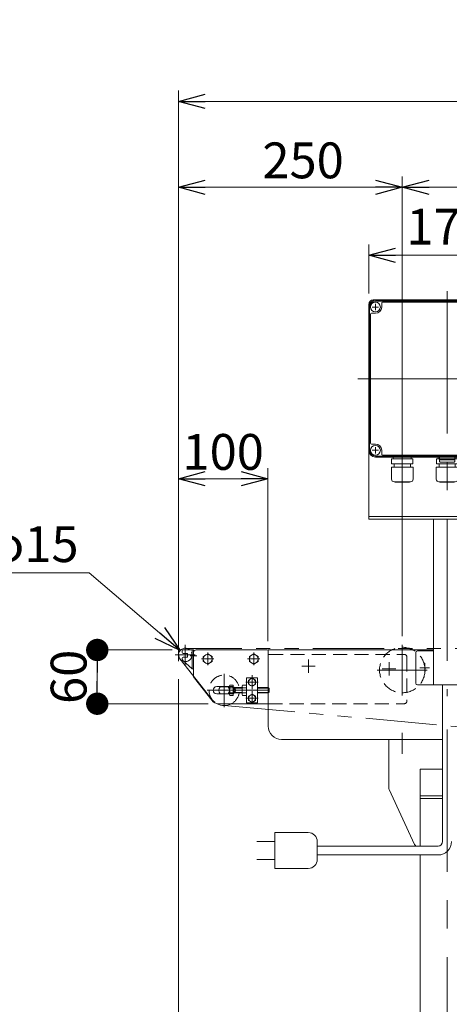
# Model space of a CAD drawing. Units: millimetres. Extents: x -4075 to 4075, y -2850 to 2850.
# Drawn here: x 1034 to 1514, y -2113 to -1013 of the extents above; entities that cross this region are included whole.
import ezdxf

# ---------------------------------------------------------------- set-up
doc = ezdxf.new("R2010")
doc.units = ezdxf.units.MM
doc.header["$LTSCALE"] = 2.5
for name, pattern in [('CENTER', [50.8, 31.75, -6.35, 6.35, -6.35]), ('CENTERX2', [101.6, 63.5, -12.7, 12.7, -12.7]), ('DASHED2', [9.525, 6.35, -3.175]), ('PHANTOM', [63.5, 31.75, -6.35, 6.35, -6.35, 6.35, -6.35])]:
    doc.linetypes.add(name, pattern=pattern)
for name, color, linetype in [('10', 7, 'Continuous'), ('12', 7, 'Continuous'), ('15', 7, 'Continuous'), ('3', 7, 'Continuous'), ('48', 7, 'Continuous'), ('49', 7, 'Continuous'), ('5', 7, 'Continuous'), ('50', 7, 'Continuous'), ('51', 7, 'Continuous'), ('52', 7, 'Continuous'), ('54', 7, 'Continuous'), ('6', 7, 'Continuous')]:
    doc.layers.add(name, color=color, linetype=linetype)
doc.styles.add('dcStyle0', font='ＭＳ Ｐゴシック', dxfattribs={"width": 0.675})
doc.dimstyles.new('dc_Diam06', dxfattribs={"dimtxt": 40, "dimasz": 30.000019, "dimexe": 10, "dimexo": 10, "dimgap": 10, "dimtad": 2, "dimtih": 1, "dimtoh": 1, "dimdsep": 46, "dimtxsty": 'dcStyle0', "dimblk1": 'OPEN30', "dimblk2": 'OPEN30', "dimsah": 1, "dimcen": 0.09, "dimclrd": 2, "dimclre": 2, "dimclrt": 2, "dimadec": 0, "dimazin": 2, "dimtfac": 1, "dimtdec": 4, "dimtofl": 0, "dimtmove": 0, "dimatfit": 3, "dimfxl": 1, "dimarcsym": 1})
doc.dimstyles.new('dc_Rotated', dxfattribs={"dimtxt": 40, "dimasz": 30.000019, "dimexe": 15, "dimexo": 10, "dimgap": 16, "dimtad": 3, "dimdsep": 46, "dimtxsty": 'dcStyle0', "dimblk1": 'OPEN30', "dimblk2": 'OPEN30', "dimsah": 1, "dimcen": 0.09, "dimclrd": 2, "dimclre": 2, "dimclrt": 2, "dimadec": 0, "dimazin": 2, "dimtfac": 1, "dimtdec": 4, "dimtmove": 0, "dimatfit": 3, "dimfxl": 1, "dimarcsym": 1})

# ---------------------------------------------------------------- blocks, each defined once
blk = doc.blocks.new('_OPEN30')
at = {"color": 0, "linetype": 'ByBlock', "lineweight": -2}
for p, q in [((-1, 0.267949), (0, 0)), ((0, 0), (-1, -0.267949)), ((0, 0), (-1, 0))]:
    blk.add_line(p, q, dxfattribs=at)
blk = doc.blocks.new('*D171')
at = {"color": 2, "linetype": 'Continuous', "lineweight": 13}
for p, q in [((1211.6, -1749.4), (1211.6, -2248.8)), ((1711.6, -2123.4), (1711.6, -2248.8)), ((1211.6, -2238.8), (1711.6, -2238.8))]:
    blk.add_line(p, q, dxfattribs=at)
at = {"color": 2, "xscale": 30.00002807615286, "yscale": 29.99989368223643}
for p, rotation in [((1211.6, -2238.8), 180), ((1711.6, -2238.8), 360)]:
    blk.add_blockref('_OPEN30', p, dxfattribs=dict(at, rotation=rotation))
at = {"color": 2, "insert": (1386.9, -2228.8), "char_height": 40, "width": 125, "attachment_point": 8, "style": 'dcStyle0'}
blk.add_mtext('\\T1.00;500', dxfattribs=at)
blk = doc.blocks.new('*D174')
at = {"color": 2, "linetype": 'Continuous', "lineweight": 13}
for p, q in [((1211.6, -1729.4), (1211.6, -1188.1)), ((1461.6, -1701.3), (1461.6, -1188.1)), ((1211.6, -1200.1), (1461.6, -1200.1))]:
    blk.add_line(p, q, dxfattribs=at)
at = {"color": 2, "xscale": 30.00002807615286, "yscale": 29.99989368223643}
for p, rotation in [((1211.6, -1200.1), 180), ((1461.6, -1200.1), 360)]:
    blk.add_blockref('_OPEN30', p, dxfattribs=dict(at, rotation=rotation))
at = {"color": 2, "insert": (1350.8, -1190.1), "char_height": 40, "width": 125, "attachment_point": 8, "style": 'dcStyle0'}
blk.add_mtext('\\T1.00;250', dxfattribs=at)
blk = doc.blocks.new('*D175')
at = {"color": 2, "linetype": 'Continuous', "lineweight": 13}
for p, q in [((1211.6, -1749.4), (1211.6, -2484.4)), ((1511.6, -2387.8), (1511.6, -2484.4)), ((1211.6, -2472.4), (1511.6, -2472.4))]:
    blk.add_line(p, q, dxfattribs=at)
at = {"color": 2, "xscale": 30.00002807615286, "yscale": 29.99989368223643}
for p, rotation in [((1211.6, -2472.4), 180), ((1511.6, -2472.4), 360)]:
    blk.add_blockref('_OPEN30', p, dxfattribs=dict(at, rotation=rotation))
at = {"color": 2, "insert": (1361.6, -2462.4), "char_height": 40, "width": 125, "attachment_point": 8, "style": 'dcStyle0'}
blk.add_mtext('\\T1.00;300', dxfattribs=at)
blk = doc.blocks.new('*D187')
at = {"color": 2, "linetype": 'Continuous', "lineweight": 13}
for p, q in [((1211.6, -1617.1), (1211.6, -1513.7)), ((1311.6, -1706.9), (1311.6, -1513.7)), ((1211.6, -1525.7), (1311.6, -1525.7))]:
    blk.add_line(p, q, dxfattribs=at)
at = {"color": 2, "xscale": 30.00002807615286, "yscale": 29.99989368223643}
for p, rotation in [((1211.6, -1525.7), 180), ((1311.6, -1525.7), 360)]:
    blk.add_blockref('_OPEN30', p, dxfattribs=dict(at, rotation=rotation))
at = {"color": 2, "insert": (1261.6, -1515.7), "char_height": 40, "width": 125, "attachment_point": 8, "style": 'dcStyle0'}
blk.add_mtext('\\T1.00;100', dxfattribs=at)
blk = doc.blocks.new('*D188')
at = {"color": 2, "linetype": 'Continuous', "lineweight": 13}
for p, q in [((1211.6, -1729.4), (1211.6, -1092.2)), ((3211.6, -1729.4), (3211.6, -1092.2)), ((1211.6, -1104.2), (3211.6, -1104.2))]:
    blk.add_line(p, q, dxfattribs=at)
at = {"color": 2, "xscale": 30.00002807615286, "yscale": 29.99989368223643}
for p, rotation in [((1211.6, -1104.2), 180), ((3211.6, -1104.2), 360)]:
    blk.add_blockref('_OPEN30', p, dxfattribs=dict(at, rotation=rotation))
at = {"color": 2, "insert": (2211.6, -1094.2), "char_height": 40, "width": 150, "attachment_point": 8, "style": 'dcStyle0'}
blk.add_mtext('\\T1.00;機長', dxfattribs=at)
blk = doc.blocks.new('*D189')
at = {"color": 2, "linetype": 'Continuous', "lineweight": 13}
for p, q in [((1461.6, -1701.3), (1461.6, -1188.1)), ((2961.6, -1701.3), (2961.6, -1188.1)), ((1461.6, -1200.1), (2961.6, -1200.1))]:
    blk.add_line(p, q, dxfattribs=at)
at = {"color": 2, "xscale": 30.00002807615286, "yscale": 29.99989368223643}
for p, rotation in [((1461.6, -1200.1), 180), ((2961.6, -1200.1), 360)]:
    blk.add_blockref('_OPEN30', p, dxfattribs=dict(at, rotation=rotation))
at = {"color": 2, "insert": (2211.6, -1190.1), "char_height": 40, "width": 675, "attachment_point": 8, "style": 'dcStyle0'}
blk.add_mtext('\\T1.00;キャリヤローラピッチ 500P', dxfattribs=at)
blk = doc.blocks.new('DC_GROUP_W_FB3C_RE_010_140')
at = {"layer": '51', "color": 7, "linetype": 'Continuous', "lineweight": 13}
for p, q in [((1287.8, -1747.9), (1299.8, -1747.9)), ((1287.8, -1756.1), (1287.8, -1747.9)), ((1299.8, -1775.9), (1299.8, -1747.9)), ((1287.8, -1775.9), (1287.8, -1767.6)), ((1299.8, -1775.9), (1287.8, -1775.9))]:
    blk.add_line(p, q, dxfattribs=at)
at = {"layer": '51', "color": 3, "linetype": 'CENTERX2', "lineweight": 13}
for p, q in [((1293.8, -1758.8), (1293.8, -1744.9)), ((1300.7, -1752.9), (1286.9, -1752.9)), ((1293.8, -1776.8), (1293.8, -1762.9)), ((1300.7, -1770.9), (1286.9, -1770.9))]:
    blk.add_line(p, q, dxfattribs=at)
blk = doc.blocks.new('DC_GROUP_W_FB3C_RE_010_141')
at = {"layer": '51', "color": 7, "linetype": 'Continuous', "lineweight": 13}
for p, q in [((1289.8, -1750.6), (1293.8, -1748.3)), ((1293.8, -1748.3), (1297.8, -1750.6)), ((1289.8, -1755.2), (1289.8, -1750.6)), ((1293.8, -1757.5), (1289.8, -1755.2)), ((1297.8, -1755.2), (1293.8, -1757.5)), ((1297.8, -1750.6), (1297.8, -1755.2))]:
    blk.add_line(p, q, dxfattribs=at)
at = {"layer": '51', "color": 3, "linetype": 'Continuous', "lineweight": 13}
blk.add_circle((1293.8, -1752.9), 4, dxfattribs=at)
blk = doc.blocks.new('DC_GROUP_W_FB3C_RE_010_142')
at = {"layer": '51', "color": 7, "linetype": 'Continuous', "lineweight": 13}
for p, q in [((1289.8, -1768.6), (1293.8, -1766.3)), ((1289.8, -1773.2), (1289.8, -1768.6)), ((1293.8, -1766.3), (1297.8, -1768.6)), ((1297.8, -1768.6), (1297.8, -1773.2)), ((1293.8, -1775.5), (1289.8, -1773.2)), ((1297.8, -1773.2), (1293.8, -1775.5))]:
    blk.add_line(p, q, dxfattribs=at)
at = {"layer": '51', "color": 3, "linetype": 'Continuous', "lineweight": 13}
blk.add_circle((1293.8, -1770.9), 4, dxfattribs=at)
blk = doc.blocks.new('DC_GROUP_W_FB3C_RE_010_143')
at = {"layer": '51', "color": 7, "linetype": 'Continuous', "lineweight": 13}
for p, q in [((1268.8, -1757.5), (1268.8, -1766.2)), ((1272.8, -1756.1), (1269.2, -1756.1)), ((1269.2, -1759), (1272.8, -1759)), ((1272.8, -1767.6), (1272.8, -1756.1)), ((1282.8, -1758.9), (1272.8, -1758.9)), ((1273.7, -1764.9), (1273.7, -1758.9)), ((1282.8, -1757.5), (1282.8, -1766.2)), ((1287.8, -1756.1), (1283.2, -1756.1)), ((1287.8, -1759), (1283.2, -1759)), ((1287.8, -1767.6), (1287.8, -1756.1)), ((1311.8, -1758.9), (1299.8, -1758.9)), ((1312.8, -1759.9), (1311.8, -1758.9)), ((1269.2, -1764.8), (1272.8, -1764.8)), ((1269.2, -1767.6), (1272.8, -1767.6)), ((1272.8, -1764.9), (1282.8, -1764.9)), ((1287.8, -1764.8), (1283.2, -1764.8)), ((1283.2, -1767.6), (1287.8, -1767.6)), ((1299.8, -1764.9), (1311.8, -1764.9)), ((1311.8, -1764.9), (1312.8, -1763.9)), ((1312.8, -1763.9), (1312.8, -1759.9))]:
    blk.add_line(p, q, dxfattribs=at)
at = {"layer": '51', "color": 3, "linetype": 'Continuous', "lineweight": 13}
for p, q in [((1273.7, -1759.4), (1272.7, -1758.9)), ((1311.8, -1764.9), (1311.8, -1758.9)), ((1272.7, -1764.9), (1273.7, -1764.3)), ((1282.8, -1759.4), (1273.7, -1759.4)), ((1273.7, -1764.3), (1282.8, -1764.3)), ((1312.3, -1759.4), (1299.8, -1759.4)), ((1299.8, -1764.3), (1312.3, -1764.3))]:
    blk.add_line(p, q, dxfattribs=at)
at = {"layer": '51', "color": 3, "linetype": 'CENTERX2', "lineweight": 13}
blk.add_line((1312.8, -1761.9), (1268.8, -1761.9), dxfattribs=at)
at = {"layer": '51', "color": 7, "linetype": 'Continuous', "lineweight": 13}
for centre, radius, start, end in [((1271.3, -1757.5), 2.56, 145.6158, 214.3842), ((1278.3, -1761.9), 9.55, 162.412, 197.588), ((1285.3, -1757.5), 2.56, 145.6158, 214.3842), ((1292.3, -1761.9), 9.55, 162.412, 197.588), ((1271.3, -1766.2), 2.56, 145.6158, 214.3842), ((1285.3, -1766.2), 2.56, 145.6158, 214.3842)]:
    blk.add_arc(centre, radius, start, end, dxfattribs=at)
blk = doc.blocks.new('DC_GROUP_W_FB3C_RE_010_139')
at = {"layer": '51', "linetype": 'Continuous'}
for name in ['DC_GROUP_W_FB3C_RE_010_140', 'DC_GROUP_W_FB3C_RE_010_141', 'DC_GROUP_W_FB3C_RE_010_143', 'DC_GROUP_W_FB3C_RE_010_142']:
    blk.add_blockref(name, (0, 0), dxfattribs=at)
blk = doc.blocks.new('*D219')
at = {"color": 2, "linetype": 'Continuous', "lineweight": 13}
for p, q in [((1424.1, -1318.9), (1424.1, -1264.1)), ((1599.1, -1318.9), (1599.1, -1264.1)), ((1424.1, -1276.1), (1599.1, -1276.1))]:
    blk.add_line(p, q, dxfattribs=at)
at = {"color": 2, "xscale": 30.00002807615286, "yscale": 29.99989368223643}
for p, rotation in [((1424.1, -1276.1), 180), ((1599.1, -1276.1), 360)]:
    blk.add_blockref('_OPEN30', p, dxfattribs=dict(at, rotation=rotation))
at = {"color": 2, "insert": (1511.6, -1264.1), "char_height": 40, "width": 125, "attachment_point": 8, "style": 'dcStyle0'}
blk.add_mtext('\\T1.00;175', dxfattribs=at)
blk = doc.blocks.new('*D236')
at = {"color": 2, "linetype": 'Continuous', "lineweight": 13}
for p, q in [((1010.1, -1630.7), (1112.1, -1630.7)), ((1112.1, -1630.7), (1213.6, -1717.5))]:
    blk.add_line(p, q, dxfattribs=at)
at = {"color": 2, "xscale": 30.00002807615286, "yscale": 29.99989368223643, "rotation": 319.4720603775447}
blk.add_blockref('_OPEN30', (1213.6, -1717.5), dxfattribs=at)
at = {"color": 2, "insert": (1100.1, -1618.7), "char_height": 40, "width": 150, "attachment_point": 9, "style": 'dcStyle0'}
blk.add_mtext('\\T1.00;φ15', dxfattribs=at)
blk = doc.blocks.new('_DOT')
at = {"color": 0, "linetype": 'ByBlock', "lineweight": -2}
blk.add_line((-0.5, 0), (-1, 0), dxfattribs=at)
at = {"color": 0, "linetype": 'ByBlock', "const_width": 0.5}
blk.add_lwpolyline([(-0.25, 0, 1), (0.25, 0, 1)], format="xyb", close=True, dxfattribs=at)
blk = doc.blocks.new('*D239')
at = {"color": 2, "linetype": 'Continuous', "lineweight": 13}
for p, q in [((1204.8, -1716.9), (1109, -1716.9)), ((1121, -1776.9), (1121, -1716.9)), ((1244.7, -1776.9), (1109, -1776.9))]:
    blk.add_line(p, q, dxfattribs=at)
at = {"color": 2, "xscale": 25, "yscale": 25}
for p, rotation in [((1121, -1716.9), 90), ((1121, -1776.9), 270)]:
    blk.add_blockref('_DOT', p, dxfattribs=dict(at, rotation=rotation))
at = {"color": 2, "insert": (1109, -1746.9), "char_height": 40, "width": 100, "attachment_point": 8, "rotation": 90, "style": 'dcStyle0'}
blk.add_mtext('\\T1.00;60', dxfattribs=at)
blk = doc.blocks.new('DC_GROUP_W_FB3C_RE_010_118')
at = {"layer": '15', "color": 3, "linetype": 'CENTERX2', "lineweight": 13}
for p, q in [((1511.6, -1316.3), (1511.6, -1768.4)), ((1431.6, -1330.3), (1431.6, -1337.5)), ((1591.6, -1330.3), (1591.6, -1337.5)), ((1435.2, -1333.9), (1428, -1333.9)), ((1595.2, -1333.9), (1588, -1333.9)), ((1412.1, -1413.9), (1603.6, -1413.9)), ((1435.2, -1493.9), (1428, -1493.9)), ((1431.6, -1490.3), (1431.6, -1497.5)), ((1461.6, -1493), (1461.6, -1531)), ((1595.2, -1493.9), (1588, -1493.9)), ((1591.6, -1490.3), (1591.6, -1497.5))]:
    blk.add_line(p, q, dxfattribs=at)
at = {"layer": '15', "color": 7, "linetype": 'Continuous', "lineweight": 13}
for p, q in [((1591.6, -1326.4), (1431.6, -1326.4)), ((1438.6, -1333.9), (1438.6, -1329.4)), ((1583.6, -1328.4), (1439.6, -1328.4)), ((1584.6, -1333.9), (1584.6, -1329.4)), ((1424.1, -1333.9), (1424.1, -1493.9)), ((1427.1, -1340.9), (1431.6, -1340.9)), ((1596.1, -1340.9), (1591.6, -1340.9)), ((1599.1, -1493.9), (1599.1, -1333.9)), ((1426.1, -1485.9), (1426.1, -1341.9)), ((1597.1, -1485.9), (1597.1, -1341.9)), ((1427.1, -1486.9), (1431.6, -1486.9)), ((1438.6, -1493.9), (1438.6, -1498.4)), ((1584.6, -1493.9), (1584.6, -1498.4)), ((1596.1, -1486.9), (1591.6, -1486.9)), ((1431.6, -1501.4), (1591.6, -1501.4)), ((1439.6, -1499.4), (1583.6, -1499.4))]:
    blk.add_line(p, q, dxfattribs=at)
at = {"layer": '15', "color": 3, "linetype": 'Continuous', "lineweight": 13}
for p, q in [((1591.6, -1327.4), (1431.6, -1327.4)), ((1425.1, -1333.9), (1425.1, -1493.9)), ((1598.1, -1333.9), (1598.1, -1493.9)), ((1431.6, -1500.4), (1591.6, -1500.4))]:
    blk.add_line(p, q, dxfattribs=at)
at = {"layer": '15', "color": 4, "linetype": 'DASHED2', "lineweight": 13}
blk.add_line((1580.1, -1333.9), (1580.1, -1333.8), dxfattribs=at)
at = {"layer": '15', "color": 7, "linetype": 'Continuous', "lineweight": 18}
for p, q in [((1473.5, -1503.5), (1449.7, -1503.5)), ((1449.7, -1508.9), (1449.7, -1503.5)), ((1451.5, -1502.3), (1451.5, -1502.4)), ((1452.4, -1501.4), (1470.7, -1501.4)), ((1452.4, -1503.3), (1470.7, -1503.3)), ((1452.9, -1503.3), (1452.6, -1503.5)), ((1470.3, -1503.3), (1470.6, -1503.5)), ((1471.6, -1502.3), (1471.6, -1502.4)), ((1473.5, -1508.9), (1473.5, -1503.5)), ((1499.7, -1508.9), (1499.7, -1503.5)), ((1503.1, -1503.5), (1499.7, -1503.5)), ((1501.5, -1502.3), (1501.5, -1502.4)), ((1502.4, -1501.4), (1520.7, -1501.4)), ((1502.4, -1503.3), (1520.7, -1503.3)), ((1502.9, -1503.3), (1502.6, -1503.5)), ((1503.1, -1501.7), (1503.1, -1504.2)), ((1503.1, -1501.7), (1520.1, -1501.7)), ((1503.1, -1504.2), (1503.1, -1504.2)), ((1520.1, -1504.4), (1503.1, -1504.4)), ((1503.1, -1504.4), (1503.1, -1506.7)), ((1505.6, -1499.7), (1517.6, -1499.7)), ((1506.6, -1501.7), (1506.6, -1499.7)), ((1520.1, -1501.7), (1520.1, -1504.2)), ((1523.5, -1503.5), (1520.1, -1503.5)), ((1520.1, -1504.2), (1520.1, -1504.2)), ((1520.1, -1504.4), (1520.1, -1506.7)), ((1520.3, -1503.3), (1520.6, -1503.5)), ((1521.6, -1502.3), (1521.6, -1502.4)), ((1523.5, -1508.9), (1523.5, -1503.5)), ((1473.7, -1512.9), (1449.5, -1512.9)), ((1449.5, -1526.1), (1449.5, -1512.9)), ((1473.5, -1508.9), (1449.7, -1508.9)), ((1452.6, -1508.9), (1452.6, -1512.9)), ((1470.6, -1508.9), (1470.6, -1512.9)), ((1473.7, -1526.1), (1473.7, -1512.9)), ((1523.7, -1512.9), (1499.5, -1512.9)), ((1499.5, -1526.1), (1499.5, -1512.9)), ((1523.5, -1508.9), (1499.7, -1508.9)), ((1502.6, -1508.9), (1502.6, -1512.9)), ((1504.1, -1507.2), (1503.8, -1507.1)), ((1519.1, -1507.2), (1504.1, -1507.2)), ((1519.1, -1507.2), (1519.4, -1507.1)), ((1520.6, -1508.9), (1520.6, -1512.9)), ((1523.7, -1526.1), (1523.7, -1512.9)), ((1470.7, -1529.1), (1452.5, -1529.1)), ((1453.7, -1529.5), (1453.7, -1529.1)), ((1469.5, -1529.5), (1453.7, -1529.5)), ((1469.5, -1529.5), (1469.5, -1529.1)), ((1520.7, -1529.1), (1502.5, -1529.1)), ((1503.7, -1529.5), (1503.7, -1529.1)), ((1519.5, -1529.5), (1503.7, -1529.5)), ((1519.5, -1529.5), (1519.5, -1529.1))]:
    blk.add_line(p, q, dxfattribs=at)
at = {"layer": '15', "color": 3, "linetype": 'Continuous', "lineweight": 13}
for centre in [(1431.6, -1333.9), (1591.6, -1333.9), (1431.6, -1493.9), (1591.6, -1493.9)]:
    blk.add_circle(centre, 5.5, dxfattribs=at)
at = {"layer": '15', "color": 3, "linetype": 'Continuous', "lineweight": 18}
blk.add_circle((1554.1, -1371.4), 14.9, dxfattribs=at)
at = {"layer": '15', "color": 7, "linetype": 'Continuous', "lineweight": 18}
blk.add_circle((1505.6, -1500.7), 1, dxfattribs=at)
at = {"layer": '15', "color": 7, "linetype": 'Continuous', "lineweight": 13}
for centre, radius, start, end in [((1431.6, -1333.9), 7.5, 90, 180), ((1439.6, -1329.4), 1, 90, 180), ((1583.6, -1329.4), 1, 0, 90), ((1591.6, -1333.9), 7.5, 0, 90), ((1427.1, -1341.9), 1, 90, 180), ((1431.6, -1333.9), 7, 270, 0), ((1591.6, -1333.9), 7, 180, 270), ((1596.1, -1341.9), 1, 0, 90), ((1431.6, -1493.9), 7.5, 180, 270), ((1427.1, -1485.9), 1, 180, 270), ((1431.6, -1493.9), 7, 0, 90), ((1591.6, -1493.9), 7, 90, 180), ((1591.6, -1493.9), 7.5, 270, 0), ((1596.1, -1485.9), 1, 270, 0), ((1439.6, -1498.4), 1, 180, 270), ((1583.6, -1498.4), 1, 270, 0)]:
    blk.add_arc(centre, radius, start, end, dxfattribs=at)
at = {"layer": '15', "color": 3, "linetype": 'Continuous', "lineweight": 13}
for centre, start, end in [((1431.6, -1333.9), 90, 180), ((1591.6, -1333.9), 0, 90), ((1431.6, -1493.9), 180, 270), ((1591.6, -1493.9), 270, 0)]:
    blk.add_arc(centre, 6.5, start, end, dxfattribs=at)
at = {"layer": '15', "color": 3, "linetype": 'Continuous', "lineweight": 18}
for centre, radius, start, end in [((1554.1, -1371.4), 12, 328.76, 301.24), ((1503.7, -1421.7), 75, 49.8222, 53.9405), ((1604.5, -1321), 75, 216.059, 220.178), ((1523.7, -1401.8), 40, 35.9313, 54.0688), ((1584.5, -1340.9), 40, 215.931, 234.069), ((1503.7, -1421.7), 75, 34.4151, 40.1778), ((1604.5, -1321), 75, 229.822, 235.585), ((1554.1, -1371.4), 14, 304.758, 325.242)]:
    blk.add_arc(centre, radius, start, end, dxfattribs=at)
at = {"layer": '15', "color": 7, "linetype": 'Continuous', "lineweight": 18}
for centre, radius, start, end in [((1452.4, -1502.3), 0.9, 90, 180), ((1452.4, -1502.4), 0.9, 180, 270), ((1470.7, -1502.3), 0.9, 0, 90), ((1470.7, -1502.4), 0.9, 270, 0), ((1502.4, -1502.3), 0.9, 90, 180), ((1502.4, -1502.4), 0.9, 180, 270), ((1503.1, -1504.7), 0.5, 36.8699, 90), ((1517.6, -1500.7), 1, 270, 90), ((1520.1, -1504.7), 0.5, 90, 143.1301), ((1520.7, -1502.3), 0.9, 0, 90), ((1520.7, -1502.4), 0.9, 270, 0), ((1504.3, -1505.4), 1.74, 225.4782, 252.2327), ((1518.9, -1505.4), 1.74, 287.7673, 314.5218), ((1452.5, -1526.1), 3, 180, 270), ((1470.7, -1526.1), 3, 270, 0), ((1502.5, -1526.1), 3, 180, 270), ((1520.7, -1526.1), 3, 270, 0)]:
    blk.add_arc(centre, radius, start, end, dxfattribs=at)
blk = doc.blocks.new('DC_GROUP_W_FB3C_RE_010_119')
at = {"layer": '10', "color": 7, "linetype": 'Continuous', "lineweight": 13}
for p, q in [((1311.8, -1716.9), (1311.8, -1801.9)), ((1496.6, -1716.9), (1311.8, -1716.9)), ((1326.8, -1816.9), (1506.6, -1816.9))]:
    blk.add_line(p, q, dxfattribs=at)
at = {"layer": '10', "color": 3, "linetype": 'CENTERX2', "lineweight": 13}
for p, q in [((1364.3, -1734.9), (1349.3, -1734.9)), ((1356.8, -1742.4), (1356.8, -1727.4)), ((1446.8, -1730.4), (1446.8, -1745.4))]:
    blk.add_line(p, q, dxfattribs=at)
at = {"layer": '10', "color": 7, "linetype": 'Continuous', "lineweight": 13}
blk.add_arc((1326.8, -1801.9), 15, 180, 270, dxfattribs=at)
blk = doc.blocks.new('DC_GROUP_W_FB3C_RE_010_131')
at = {"layer": '3', "color": 3, "linetype": 'CENTERX2', "lineweight": 13}
for p, q in [((1461.6, -1832.9), (1461.6, -1809.4)), ((1511.6, -1805.8), (1511.6, -2377.8))]:
    blk.add_line(p, q, dxfattribs=at)
at = {"layer": '3', "color": 7, "linetype": 'Continuous', "lineweight": 13}
for p, q in [((1446.6, -1816.9), (1446.6, -1870.8)), ((1446.6, -1816.9), (1506.6, -1816.9)), ((1481.6, -1849.9), (1506.6, -1849.9)), ((1481.6, -1935.9), (1481.6, -1849.9)), ((1447.1, -1872.9), (1475.3, -1934)), ((1481.6, -1879.9), (1506.6, -1879.9)), ((1481.6, -1882.7), (1506.6, -1882.7)), ((1481.6, -2266.9), (1481.6, -1945.9))]:
    blk.add_line(p, q, dxfattribs=at)
for centre, start, end in [((1451.6, -1870.8), 180, 204.7751), ((1479.8, -1931.9), 204.7751, 233.1301)]:
    blk.add_arc(centre, 5, start, end, dxfattribs=at)
blk = doc.blocks.new('DC_GROUP_W_FB3C_RE_010_133')
at = {"layer": '5', "color": 3, "linetype": 'CENTERX2', "lineweight": 13}
for p, q in [((1461.6, -1711.3), (1461.6, -1767.6)), ((1433.5, -1739.3), (1489.4, -1739.3))]:
    blk.add_line(p, q, dxfattribs=at)
at = {"layer": '5', "color": 4, "linetype": 'DASHED2', "lineweight": 13}
blk.add_circle((1461.6, -1739.3), 25.4, dxfattribs=at)
blk = doc.blocks.new('DC_GROUP_W_FB3C_RE_010_130')
at = {"layer": '3', "linetype": 'Continuous'}
blk.add_blockref('DC_GROUP_W_FB3C_RE_010_131', (0, 0), dxfattribs=at)
at = {"layer": '5', "linetype": 'Continuous'}
blk.add_blockref('DC_GROUP_W_FB3C_RE_010_133', (0, 0), dxfattribs=at)
blk = doc.blocks.new('*D349')
at = {"layer": '6', "color": 2, "linetype": 'Continuous', "lineweight": 13}
for p, q in [((1301.6, -679.6), (987, -679.6)), ((997, -979.6), (997, -679.6)), ((1703.6, -979.6), (987, -979.6))]:
    blk.add_line(p, q, dxfattribs=at)
at = {"layer": '6', "color": 2, "xscale": 30.00002807615286, "yscale": 29.99989368223643}
for p, rotation in [((997, -679.6), 90), ((997, -979.6), 270)]:
    blk.add_blockref('_OPEN30', p, dxfattribs=dict(at, rotation=rotation))
at = {"layer": '6', "color": 2, "insert": (987, -829.6), "char_height": 40, "width": 400, "attachment_point": 8, "rotation": 90, "style": 'dcStyle0'}
blk.add_mtext('\\T1.00;原動下カバー取外寸法', dxfattribs=at)
blk = doc.blocks.new('DC_GROUP_W_FB3C_RE_010_117')
at = {"layer": '12', "color": 7, "linetype": 'Continuous', "lineweight": 13}
for p, q in [((1429.1, -1325.9), (1594.1, -1325.9)), ((1424.1, -1330.9), (1424.1, -1570.9)), ((1599.1, -1330.9), (1599.1, -1570.9)), ((1599.1, -1567.9), (1424.1, -1567.9)), ((1424.1, -1570.9), (1599.1, -1570.9)), ((1496.6, -1755.9), (1496.6, -1570.9)), ((1526.6, -1755.9), (1526.6, -1570.9)), ((1476.6, -1753.9), (1476.6, -1719.9)), ((1478.6, -1717.9), (1496.6, -1717.9)), ((1526.6, -1717.9), (1544.6, -1717.9)), ((1546.6, -1719.9), (1546.6, -1753.9)), ((1544.6, -1755.9), (1478.6, -1755.9))]:
    blk.add_line(p, q, dxfattribs=at)
at = {"layer": '12', "color": 3, "linetype": 'CENTERX2', "lineweight": 13}
for p, q in [((1431.6, -1490.3), (1431.6, -1497.5)), ((1481.3, -1736.9), (1491.8, -1736.9)), ((1486.6, -1742.1), (1486.6, -1731.6)), ((1531.3, -1736.9), (1541.8, -1736.9)), ((1536.6, -1742.1), (1536.6, -1731.6))]:
    blk.add_line(p, q, dxfattribs=at)
at = {"layer": '12', "color": 7, "linetype": 'Continuous', "lineweight": 13}
for centre, radius, start, end in [((1429.1, -1330.9), 5, 90, 180), ((1594.1, -1330.9), 5, 0, 90), ((1478.6, -1719.9), 2, 90, 180), ((1544.6, -1719.9), 2, 0, 90), ((1478.6, -1753.9), 2, 180, 270), ((1544.6, -1753.9), 2, 270, 0)]:
    blk.add_arc(centre, radius, start, end, dxfattribs=at)
blk = doc.blocks.new('DC_GROUP_W_FB3C_RE_010_134')
at = {"layer": '48', "color": 7, "linetype": 'Continuous', "lineweight": 13}
for p, q in [((1228.3, -1719.9), (1228.3, -1745.1)), ((1231.3, -1716.9), (1310.8, -1716.9)), ((1311.8, -1720.9), (1311.8, -1717.9)), ((1229.4, -1748.2), (1248.8, -1773)), ((1254.4, -1757.8), (1268.8, -1757.8)), ((1254.4, -1766), (1268.8, -1766)), ((1256.7, -1776.9), (1311.8, -1776.9))]:
    blk.add_line(p, q, dxfattribs=at)
at = {"layer": '48', "color": 4, "linetype": 'DASHED2', "lineweight": 13}
for p, q in [((1312.8, -1721.9), (1463.8, -1721.9)), ((1466.8, -1724.9), (1466.8, -1773.9)), ((1268.8, -1757.8), (1271.2, -1757.8)), ((1268.8, -1766), (1271.2, -1766)), ((1311.8, -1776.9), (1463.8, -1776.9))]:
    blk.add_line(p, q, dxfattribs=at)
at = {"layer": '48', "color": 3, "linetype": 'CENTER', "lineweight": 13}
for p, q in [((1364.3, -1734.9), (1349.3, -1734.9)), ((1356.8, -1742.4), (1356.8, -1727.4)), ((1262.8, -1755.7), (1262.8, -1768)), ((1248.2, -1761.9), (1277.3, -1761.9))]:
    blk.add_line(p, q, dxfattribs=at)
at = {"layer": '48', "color": 3, "linetype": 'CENTERX2', "lineweight": 13}
for p, q in [((1293.8, -1760.8), (1293.8, -1746.9)), ((1454.3, -1737.9), (1439.3, -1737.9)), ((1300.7, -1752.9), (1286.9, -1752.9)), ((1293.8, -1776.8), (1293.8, -1762.9)), ((1300.7, -1770.9), (1286.9, -1770.9))]:
    blk.add_line(p, q, dxfattribs=at)
at = {"layer": '48', "color": 7, "linetype": 'Continuous', "lineweight": 13}
for centre, radius, start, end in [((1231.3, -1719.9), 3, 90, 180), ((1310.8, -1717.9), 1, 0, 90), ((1233.3, -1745.1), 5, 180, 218.0728), ((1254.4, -1761.9), 4.1, 90, 270), ((1271.2, -1761.9), 4.1, 88.6024, 88.6237), ((1271.2, -1761.9), 4.1, 47.0297, 67.0303), ((1271.2, -1761.9), 4.1, 271.3763, 271.3976), ((1271.2, -1761.9), 4.1, 292.9697, 312.9703), ((1256.7, -1766.9), 10, 218.0728, 270)]:
    blk.add_arc(centre, radius, start, end, dxfattribs=at)
at = {"layer": '48', "color": 4, "linetype": 'DASHED2', "lineweight": 13}
for centre, radius, start, end in [((1312.8, -1720.9), 1, 180, 270), ((1463.8, -1724.9), 3, 0, 90), ((1271.2, -1761.9), 4.1, 88.6237, 90), ((1271.2, -1761.9), 4.1, 67.0303, 88.6024), ((1271.2, -1761.9), 4.1, 312.9703, 47.0297), ((1271.2, -1761.9), 4.1, 270, 271.3763), ((1271.2, -1761.9), 4.1, 271.3976, 292.9697), ((1463.8, -1773.9), 3, 270, 0)]:
    blk.add_arc(centre, radius, start, end, dxfattribs=at)
blk = doc.blocks.new('DC_GROUP_W_FB3C_RE_010_135')
at = {"layer": '49', "color": 7, "linetype": 'Continuous', "lineweight": 13}
for p, q in [((1290.8, -1724), (1295.8, -1721.1)), ((1290.8, -1729.8), (1290.8, -1724)), ((1295.8, -1721.1), (1300.8, -1724)), ((1300.8, -1724), (1300.8, -1729.8)), ((1295.8, -1732.6), (1290.8, -1729.8)), ((1300.8, -1729.8), (1295.8, -1732.6))]:
    blk.add_line(p, q, dxfattribs=at)
at = {"layer": '49', "color": 3, "linetype": 'CENTERX2', "lineweight": 13}
for p, q in [((1295.8, -1733.8), (1295.8, -1719.9)), ((1288.9, -1726.9), (1302.7, -1726.9))]:
    blk.add_line(p, q, dxfattribs=at)
at = {"layer": '49', "color": 3, "linetype": 'Continuous', "lineweight": 13}
blk.add_circle((1295.8, -1726.9), 5, dxfattribs=at)
blk = doc.blocks.new('DC_GROUP_W_FB3C_RE_010_136')
at = {"layer": '49', "color": 7, "linetype": 'Continuous', "lineweight": 13}
for p, q in [((1239.3, -1724), (1244.3, -1721.1)), ((1239.3, -1729.8), (1239.3, -1724)), ((1244.3, -1721.1), (1249.3, -1724)), ((1249.3, -1724), (1249.3, -1729.8)), ((1244.3, -1732.6), (1239.3, -1729.8)), ((1249.3, -1729.8), (1244.3, -1732.6))]:
    blk.add_line(p, q, dxfattribs=at)
at = {"layer": '49', "color": 3, "linetype": 'CENTERX2', "lineweight": 13}
for p, q in [((1244.3, -1733.8), (1244.3, -1719.9)), ((1237.4, -1726.9), (1251.2, -1726.9))]:
    blk.add_line(p, q, dxfattribs=at)
at = {"layer": '49', "color": 3, "linetype": 'Continuous', "lineweight": 13}
blk.add_circle((1244.3, -1726.9), 5, dxfattribs=at)
blk = doc.blocks.new('DC_GROUP_W_FB3C_RE_010_138')
at = {"layer": '50', "color": 7, "linetype": 'Continuous', "lineweight": 13}
for start, end in [(138.1897, 221.8103), (318.1897, 41.8103)]:
    blk.add_arc((1262.8, -1761.9), 6, start, end, dxfattribs=at)
blk = doc.blocks.new('DC_GROUP_W_FB3C_RE_010_137')
at = {"layer": '50', "color": 3, "linetype": 'CENTERX2', "lineweight": 13}
for p, q in [((1262.8, -1743.7), (1262.8, -1780.9)), ((1281, -1761.9), (1243.8, -1761.9))]:
    blk.add_line(p, q, dxfattribs=at)
at = {"layer": '50', "color": 7, "linetype": 'Continuous', "lineweight": 13}
for p, q in [((1267.3, -1757.9), (1258.3, -1757.9)), ((1267.3, -1765.9), (1258.3, -1765.9))]:
    blk.add_line(p, q, dxfattribs=at)
at = {"layer": '50', "color": 4, "linetype": 'DASHED2', "lineweight": 13}
blk.add_arc((1262.8, -1761.9), 17, 298.0725, 241.9275, dxfattribs=at)
at = {"layer": '50', "color": 7, "linetype": 'Continuous', "lineweight": 13}
blk.add_arc((1262.8, -1761.9), 17, 241.9275, 298.0725, dxfattribs=at)
at = {"layer": '50', "linetype": 'Continuous'}
blk.add_blockref('DC_GROUP_W_FB3C_RE_010_138', (0, 0), dxfattribs=at)
blk = doc.blocks.new('DC_GROUP_W_FB3C_RE_010_144')
at = {"layer": '52', "color": 7, "linetype": 'Continuous', "lineweight": 13}
for p, q in [((1215.8, -1717.9), (1215.8, -1719.8)), ((1215.8, -1726.9), (1215.8, -1725.9)), ((1228.3, -1716.9), (1216.8, -1716.9)), ((1216.8, -1720.8), (1221.8, -1720.8)), ((1216.8, -1724.9), (1221.8, -1724.9)), ((1221.8, -1720.8), (1221.8, -1724.9)), ((1226.8, -1716.9), (1226.8, -1737.9)), ((1228.3, -1716.8), (1228.3, -1737.9)), ((1216.5, -1728.5), (1226.8, -1737.9)), ((1226.8, -1737.9), (1228.3, -1737.9))]:
    blk.add_line(p, q, dxfattribs=at)
at = {"layer": '52', "color": 3, "linetype": 'CENTERX2', "lineweight": 13}
blk.add_line((1232.2, -1723.4), (1224.8, -1723.4), dxfattribs=at)
at = {"layer": '52', "color": 7, "linetype": 'Continuous', "lineweight": 13}
for centre, radius, start, end in [((1216.8, -1717.9), 1, 90, 180), ((1216.8, -1719.8), 1, 180, 270), ((1216.8, -1725.9), 1, 90, 180), ((1217.8, -1726.9), 2, 180, 231.3402)]:
    blk.add_arc(centre, radius, start, end, dxfattribs=at)
blk = doc.blocks.new('DC_GROUP_W_FB3C_RE_010_145')
at = {"layer": '54', "color": 3, "linetype": 'CENTERX2', "lineweight": 13}
for p, q in [((1219.3, -1711.1), (1219.3, -1733.6)), ((1230.5, -1722.4), (1208, -1722.4))]:
    blk.add_line(p, q, dxfattribs=at)
at = {"layer": '54', "color": 7, "linetype": 'Continuous', "lineweight": 13}
blk.add_arc((1219.3, -1722.4), 7.5, 47.1666, 261.5531, dxfattribs=at)
at = {"layer": '54', "color": 4, "linetype": 'DASHED2', "lineweight": 13}
blk.add_arc((1219.3, -1722.4), 7.5, 261.5531, 47.1666, dxfattribs=at)

msp = doc.modelspace()

# ---------------------------------------------------------------- linework, layer by layer
at = {"color": 140, "linetype": 'PHANTOM', "lineweight": 13}
for p, q in [((3187.4927, -1715.0695), (1219.2927, -1715.0695)), ((1262.6739, -1778.8691), (1856.2788, -1832.718))]:
    msp.add_line(p, q, dxfattribs=at)
at = {"color": 7, "linetype": 'Continuous', "lineweight": 13}
for p, q in [((1506.5927, -1930.8695), (1506.5927, -1755.8695)), ((1319.0927, -1920.8695), (1319.0927, -1960.8695)), ((1356.5927, -1920.8695), (1319.0927, -1920.8695)), ((1299.0927, -1930.8695), (1319.0927, -1930.8695)), ((1366.5927, -1950.8695), (1366.5927, -1930.8695)), ((1366.5927, -1935.8695), (1501.5927, -1935.8695)), ((1501.5927, -1945.8695), (1366.5927, -1945.8695)), ((1319.0927, -1950.8695), (1299.0927, -1950.8695)), ((1319.0927, -1960.8695), (1356.5927, -1960.8695))]:
    msp.add_line(p, q, dxfattribs=at)
for centre, radius, start, end in [((1356.5927, -1930.8695), 10, 0, 90), ((1501.5927, -1930.8695), 5, 270, 0), ((1501.5927, -1930.8695), 15, 270, 0), ((1356.5927, -1950.8695), 10, 270, 0)]:
    msp.add_arc(centre, radius, start, end, dxfattribs=at)
at = {"layer": '54', "color": 140, "linetype": 'PHANTOM', "lineweight": 13}
msp.add_line((1213.4194, -1727.0337), (1249.48, -1772.4417), dxfattribs=at)

# ---------------------------------------------------------------- block references
at = {"linetype": 'Continuous'}
msp.add_blockref('DC_GROUP_W_FB3C_RE_010_139', (0, 0), dxfattribs=at)
at = {"layer": '10', "linetype": 'Continuous'}
msp.add_blockref('DC_GROUP_W_FB3C_RE_010_119', (0, 0), dxfattribs=at)
at = {"layer": '12', "linetype": 'Continuous'}
msp.add_blockref('DC_GROUP_W_FB3C_RE_010_117', (0, 0), dxfattribs=at)
at = {"layer": '15', "linetype": 'Continuous'}
msp.add_blockref('DC_GROUP_W_FB3C_RE_010_118', (0, 0), dxfattribs=at)
at = {"layer": '48', "linetype": 'Continuous'}
msp.add_blockref('DC_GROUP_W_FB3C_RE_010_134', (0, 0), dxfattribs=at)
at = {"layer": '49', "linetype": 'Continuous'}
for name in ['DC_GROUP_W_FB3C_RE_010_136', 'DC_GROUP_W_FB3C_RE_010_135']:
    msp.add_blockref(name, (0, 0), dxfattribs=at)
at = {"layer": '50', "linetype": 'Continuous'}
msp.add_blockref('DC_GROUP_W_FB3C_RE_010_137', (0, 0), dxfattribs=at)
at = {"layer": '52', "linetype": 'Continuous'}
msp.add_blockref('DC_GROUP_W_FB3C_RE_010_144', (0, 0), dxfattribs=at)
at = {"layer": '54', "linetype": 'Continuous'}
msp.add_blockref('DC_GROUP_W_FB3C_RE_010_145', (0, 0), dxfattribs=at)
at = {"layer": '6', "linetype": 'Continuous'}
msp.add_blockref('DC_GROUP_W_FB3C_RE_010_130', (0, 0), dxfattribs=at)

# ---------------------------------------------------------------- dimensions: what is measured, and where the dimension line sits
at = {"linetype": 'Continuous', "lineweight": 13}
for base, p1, p2, text, picture, middle in [((3211.5927, -1104.2039), (1211.5927, -1739.3695), (3211.5927, -1739.3695), '機長', '*D188', (2211.5927, -1104.2039)), ((2961.5927, -1200.1082), (1461.5927, -1711.3461), (2961.5927, -1711.3461), 'キャリヤローラピッチ 500P', '*D189', (2211.5927, -1200.1082))]:
    dim = msp.add_linear_dim(base=base, p1=p1, p2=p2, text=text, dimstyle='dc_Rotated', override={"dimtxt": 40, "dimasz": 30.000019, "dimexe": 12, "dimexo": 10, "dimgap": 10, "dimtad": 3, "dimtih": 0, "dimtoh": 0, "dimdec": 2, "dimlfac": 1, "dimzin": 8, "dimtxsty": 'dcStyle0', "dimblk1": 'OPEN30', "dimblk2": 'OPEN30', "dimsah": 1, "dimclrd": 2, "dimclre": 2, "dimclrt": 2, "dimazin": 2, "dimtofl": 1, "dimtolj": 0, "dimtzin": 8, "dimarcsym": 1}, dxfattribs=at)
    dim.commit()
    dim.dimension.update_dxf_attribs({"geometry": picture, "text_midpoint": middle, "dimtype": 160})
for base, p1, p2, override, picture, middle in [((1461.5927, -1200.1082), (1211.5927, -1739.3695), (1461.5927, -1711.3461), {"dimtxt": 40, "dimasz": 30.000019, "dimexe": 12, "dimexo": 10, "dimgap": 10, "dimtad": 3, "dimtih": 0, "dimtoh": 0, "dimdec": 2, "dimlfac": 1, "dimzin": 8, "dimtxsty": 'dcStyle0', "dimblk1": 'OPEN30', "dimblk2": 'OPEN30', "dimsah": 1, "dimclrd": 2, "dimclre": 2, "dimclrt": 2, "dimazin": 2, "dimtofl": 1, "dimtolj": 0, "dimtzin": 8, "dimarcsym": 1}, '*D174', (1350.8015, -1200.1082)), ((1599.0927, -1276.0914), (1424.0927, -1328.8695), (1599.0927, -1328.8695), {"dimtxt": 40, "dimasz": 30.000019, "dimexe": 12, "dimexo": 10, "dimgap": 12, "dimtad": 3, "dimtih": 0, "dimtoh": 0, "dimdec": 3, "dimlfac": 1, "dimzin": 8, "dimtxsty": 'dcStyle0', "dimblk1": 'OPEN30', "dimblk2": 'OPEN30', "dimsah": 1, "dimclrd": 2, "dimclre": 2, "dimclrt": 2, "dimazin": 2, "dimtofl": 1, "dimtolj": 0, "dimtzin": 8, "dimarcsym": 1}, '*D219', (1511.5927, -1276.0914)), ((1311.5927, -1525.68), (1211.5927, -1627.1164), (1311.5927, -1716.8695), {"dimtxt": 40, "dimasz": 30.000019, "dimexe": 12, "dimexo": 10, "dimgap": 10, "dimtad": 3, "dimtih": 0, "dimtoh": 0, "dimdec": 2, "dimlfac": 1, "dimzin": 8, "dimtxsty": 'dcStyle0', "dimblk1": 'OPEN30', "dimblk2": 'OPEN30', "dimsah": 1, "dimclrd": 2, "dimclre": 2, "dimclrt": 2, "dimazin": 2, "dimtofl": 1, "dimtolj": 0, "dimtzin": 8, "dimarcsym": 1}, '*D187', (1261.5927, -1525.68)), ((1711.5927, -2238.835), (1211.5927, -1739.3695), (1711.5927, -2113.3695), {"dimtxt": 40, "dimasz": 30.000019, "dimexe": 10, "dimexo": 10, "dimgap": 10, "dimtad": 3, "dimtih": 0, "dimtoh": 0, "dimdec": 2, "dimlfac": 1, "dimzin": 8, "dimtxsty": 'dcStyle0', "dimblk1": 'OPEN30', "dimblk2": 'OPEN30', "dimsah": 1, "dimclrd": 2, "dimclre": 2, "dimclrt": 2, "dimazin": 2, "dimtofl": 1, "dimtolj": 0, "dimtzin": 8, "dimarcsym": 1}, '*D171', (1386.8777, -2238.835)), ((1511.5927, -2472.3581), (1211.5927, -1739.3695), (1511.5927, -2377.8304), {"dimtxt": 40, "dimasz": 30.000019, "dimexe": 12, "dimexo": 10, "dimgap": 10, "dimtad": 3, "dimtih": 0, "dimtoh": 0, "dimdec": 2, "dimlfac": 1, "dimzin": 8, "dimtxsty": 'dcStyle0', "dimblk1": 'OPEN30', "dimblk2": 'OPEN30', "dimsah": 1, "dimclrd": 2, "dimclre": 2, "dimclrt": 2, "dimazin": 2, "dimtofl": 1, "dimtolj": 0, "dimtzin": 8, "dimarcsym": 1}, '*D175', (1361.5927, -2472.3581))]:
    dim = msp.add_linear_dim(base=base, p1=p1, p2=p2, dimstyle='dc_Rotated', override=override, dxfattribs=at)
    dim.commit()
    dim.dimension.update_dxf_attribs({"geometry": picture, "text_midpoint": middle, "dimtype": 160})
dim = msp.add_diameter_dim_2p(p1=(1224.9934, -1727.2432), p2=(1213.592, -1717.4959), text='φ15', dimstyle='dc_Diam06', override={"dimtxt": 40, "dimasz": 30.000019, "dimexe": 10, "dimexo": 10, "dimgap": 12, "dimtad": 2, "dimdec": 3, "dimlfac": 1, "dimzin": 8, "dimtxsty": 'dcStyle0', "dimblk1": 'OPEN30', "dimblk2": 'OPEN30', "dimsah": 1, "dimclrd": 2, "dimclre": 2, "dimclrt": 2, "dimazin": 2, "dimtolj": 0, "dimtzin": 8, "dimarcsym": 1}, dxfattribs=at)
dim.commit()
dim.dimension.update_dxf_attribs({"geometry": '*D236', "text_midpoint": (1060.0942, -1630.7229), "dimtype": 163})
dim = msp.add_linear_dim(base=(1120.984, -1716.8695), p1=(1254.6622, -1776.8695), p2=(1214.791, -1716.8695), angle=90, dimstyle='dc_Rotated', override={"dimtxt": 40, "dimasz": 25, "dimexe": 12, "dimexo": 10, "dimgap": 12, "dimtad": 3, "dimtih": 0, "dimtoh": 0, "dimdec": 3, "dimlfac": 1, "dimzin": 8, "dimtxsty": 'dcStyle0', "dimblk1": 'DOT', "dimblk2": 'DOT', "dimsah": 1, "dimclrd": 2, "dimclre": 2, "dimclrt": 2, "dimazin": 2, "dimtofl": 1, "dimtolj": 0, "dimtzin": 8, "dimarcsym": 1}, dxfattribs=at)
dim.commit()
dim.dimension.update_dxf_attribs({"geometry": '*D239', "text_midpoint": (1120.984, -1746.8695), "dimtype": 160})
at = {"layer": '6', "linetype": 'Continuous', "lineweight": 13}
dim = msp.add_linear_dim(base=(996.9661, -679.5829), p1=(1713.5966, -979.5829), p2=(1311.5966, -679.5829), angle=90, text='原動下カバー取外寸法', dimstyle='dc_Rotated', override={"dimtxt": 40, "dimasz": 30.000019, "dimexe": 10, "dimexo": 10, "dimgap": 10, "dimtad": 3, "dimtih": 0, "dimtoh": 0, "dimdec": 3, "dimlfac": 1, "dimzin": 8, "dimtxsty": 'dcStyle0', "dimblk1": 'OPEN30', "dimblk2": 'OPEN30', "dimsah": 1, "dimclrd": 2, "dimclre": 2, "dimclrt": 2, "dimazin": 2, "dimtofl": 1, "dimtolj": 0, "dimtzin": 8, "dimarcsym": 1}, dxfattribs=at)
dim.commit()
dim.dimension.update_dxf_attribs({"geometry": '*D349', "text_midpoint": (996.9661, -829.5829), "dimtype": 160})

doc.saveas('drawing.dxf')
